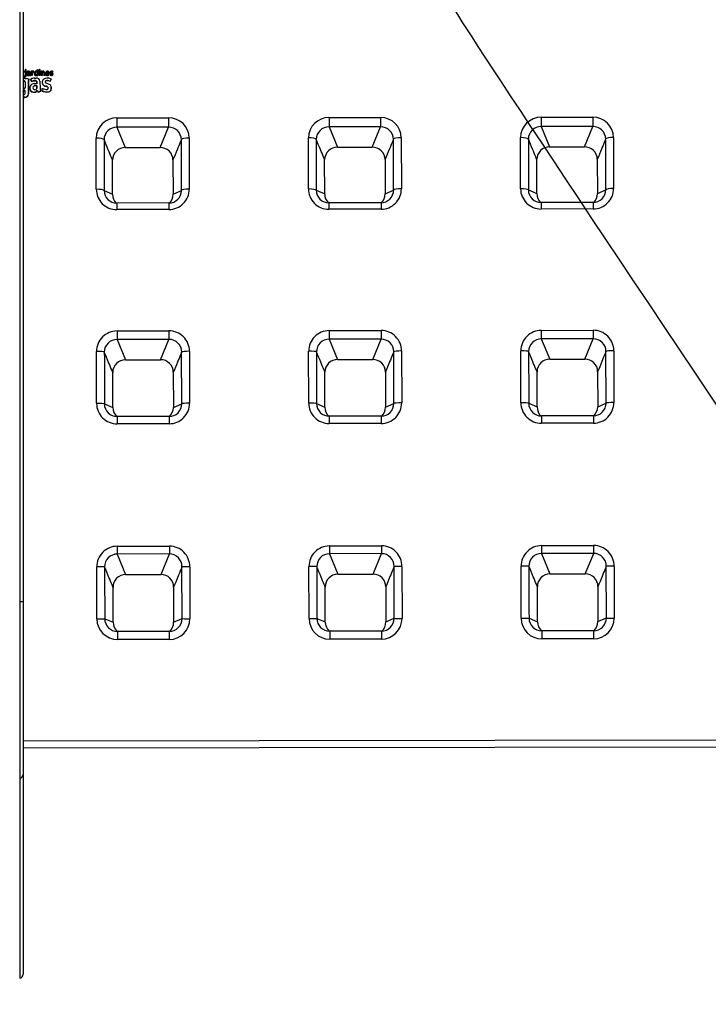
# Model space of a CAD drawing. Units: millimetres. Extents: x 0 to 359, y -168 to 204.
# Drawn here: x 31 to 59, y 31 to 71 of the extents above; entities that cross this region are included whole.
import ezdxf
from ezdxf import colors
from ezdxf.entities.mleader import LeaderData, LeaderLine
from ezdxf.math import Vec2, Vec3

# ---------------------------------------------------------------- set-up
doc = ezdxf.new("R2010")
doc.units = ezdxf.units.MM
for name, color, linetype in [('C-106-PLAST-PATA', 7, 'Continuous'), ('C-106_PLAST-AS', 7, 'Continuous'), ('Predeterminado', 7, 'Continuous')]:
    doc.layers.add(name, color=color, linetype=linetype)

# ---------------------------------------------------------------- blocks, each defined once
blk = doc.blocks.new('SE2')
at = {"layer": 'C-106-PLAST-PATA', "color": 7, "linetype": 'Continuous'}
for p, q in [((30.637, 76.98), (30.637, 47.556)), ((30.782, 76.932), (30.782, 47.552)), ((30.637, 47.556), (30.637, 40.343)), ((30.782, 47.552), (30.782, 40.501)), ((30.637, 40.343), (30.637, 32.164)), ((30.782, 40.501), (30.782, 32.324))]:
    blk.add_line(p, q, dxfattribs=at)
for centre, radius, start, end in [((30.62, 32.324), 0.162, 275.9698, 359.7282), ((30.619, 32.324), 0.162, 278.1296, 0.5059), ((42.482, 33.559), 11.928, 186.718, 186.7265)]:
    blk.add_arc(centre, radius, start, end, dxfattribs=at)
for centre, ratio, start_param, end_param in [((30.619, 47.552), 0.025044, 3.141593, 4.602028), ((30.619, 40.501), 0.977655, 1.681157, 3.141593)]:
    blk.add_ellipse(centre, major_axis=(-0.163, 0), ratio=ratio, start_param=start_param, end_param=end_param, dxfattribs=at)
at = {"layer": 'C-106_PLAST-AS', "color": 7, "linetype": 'Continuous'}
for p, q in [((30.858, 69.309), (30.858, 69.316)), ((30.864, 69.293), (30.864, 69.3)), ((30.893, 69.297), (30.889, 69.295)), ((30.889, 69.288), (30.889, 69.295)), ((30.889, 69.288), (30.893, 69.29)), ((30.893, 69.29), (30.893, 69.297)), ((30.903, 69.309), (30.903, 69.316)), ((31.345, 69.328), (31.384, 69.337)), ((31.345, 69.262), (31.345, 69.328)), ((31.384, 69.33), (31.384, 69.337)), ((31.384, 69.337), (31.385, 69.101)), ((31.385, 69.094), (31.384, 69.33)), ((31.434, 69.31), (31.434, 69.317)), ((31.44, 69.294), (31.44, 69.301)), ((31.456, 69.287), (31.456, 69.294)), ((31.472, 69.294), (31.472, 69.301)), ((31.479, 69.31), (31.479, 69.317)), ((30.808, 69.07), (30.808, 69.036)), ((30.808, 69.029), (30.808, 69.036)), ((30.901, 69.265), (30.831, 69.265)), ((30.831, 69.265), (30.831, 69.234)), ((30.831, 69.227), (30.831, 69.234)), ((30.831, 69.234), (30.861, 69.234)), ((30.861, 69.227), (30.831, 69.227)), ((30.861, 69.234), (30.862, 69.104)), ((30.878, 69.045), (30.878, 69.052)), ((30.884, 68.937), (30.906, 68.988)), ((30.901, 69.258), (30.901, 69.265)), ((30.901, 69.104), (30.901, 69.265)), ((30.901, 69.258), (30.901, 69.097)), ((30.901, 69.094), (30.901, 69.101)), ((30.906, 68.988), (31.021, 68.948)), ((30.924, 69.146), (30.924, 69.139)), ((30.94, 69.104), (30.94, 69.111)), ((30.941, 69.252), (30.941, 69.259)), ((30.95, 69.229), (30.941, 69.259)), ((30.941, 69.252), (30.95, 69.222)), ((30.95, 69.222), (30.95, 69.229)), ((31.011, 69.103), (30.983, 69.097)), ((30.983, 69.09), (30.983, 69.097)), ((30.983, 69.09), (31.011, 69.096)), ((30.987, 69.23), (30.987, 69.237)), ((30.997, 68.884), (30.994, 68.869)), ((31.005, 68.906), (30.997, 68.884)), ((30.997, 68.877), (31.005, 68.899)), ((30.997, 68.877), (30.997, 68.884)), ((31.007, 68.915), (31.005, 68.906)), ((31.005, 68.899), (31.007, 68.908)), ((31.005, 68.899), (31.005, 68.906)), ((31.021, 68.948), (31.007, 68.915)), ((31.007, 68.908), (31.021, 68.941)), ((31.007, 68.908), (31.007, 68.915)), ((31.009, 69.21), (31.025, 69.208)), ((31.01, 69.173), (31.01, 69.18)), ((31.01, 69.18), (31.025, 69.178)), ((31.025, 69.171), (31.01, 69.173)), ((31.011, 69.096), (31.011, 69.103)), ((31.021, 68.941), (31.021, 68.948)), ((31.025, 69.178), (31.025, 69.163)), ((31.029, 69.11), (31.029, 69.117)), ((31.038, 69.097), (31.038, 69.104)), ((31.067, 69.1), (31.053, 69.098)), ((31.054, 69.091), (31.053, 69.098)), ((31.054, 69.091), (31.067, 69.093)), ((31.064, 69.18), (31.064, 69.187)), ((31.064, 69.187), (31.064, 69.152)), ((31.064, 69.144), (31.064, 69.18)), ((31.064, 69.144), (31.064, 69.152)), ((31.065, 69.192), (31.065, 69.199)), ((31.067, 69.093), (31.067, 69.1)), ((31.078, 69.103), (31.078, 69.11)), ((31.09, 68.941), (31.09, 68.948)), ((31.115, 68.85), (31.09, 68.948)), ((31.09, 68.941), (31.115, 68.843)), ((31.143, 69.266), (31.104, 69.266)), ((31.104, 69.266), (31.104, 69.101)), ((31.104, 69.094), (31.104, 69.101)), ((31.104, 69.101), (31.144, 69.101)), ((31.144, 69.094), (31.104, 69.094)), ((31.23, 68.884), (31.115, 68.85)), ((31.144, 69.259), (31.143, 69.266)), ((31.144, 69.251), (31.143, 69.266)), ((31.144, 69.259), (31.144, 69.244)), ((31.144, 69.188), (31.144, 69.195)), ((31.144, 69.101), (31.144, 69.195)), ((31.144, 69.188), (31.144, 69.094)), ((31.144, 69.094), (31.144, 69.101)), ((31.154, 69.218), (31.154, 69.225)), ((31.178, 69.23), (31.178, 69.237)), ((31.201, 69.231), (31.218, 69.263)), ((31.218, 69.256), (31.201, 69.223)), ((31.201, 69.223), (31.201, 69.231)), ((31.218, 69.256), (31.218, 69.263)), ((31.229, 69.176), (31.23, 69.169)), ((31.23, 68.877), (31.23, 68.884)), ((31.282, 68.884), (31.23, 68.884)), ((31.241, 68.987), (31.315, 68.987)), ((31.25, 69.113), (31.25, 69.12)), ((31.282, 68.877), (31.282, 68.884)), ((31.302, 68.883), (31.282, 68.884)), ((31.283, 69.215), (31.283, 69.222)), ((31.302, 68.875), (31.302, 68.883)), ((31.311, 68.875), (31.302, 68.883)), ((31.329, 69.102), (31.305, 69.098)), ((31.305, 69.091), (31.305, 69.098)), ((31.305, 69.091), (31.329, 69.095)), ((31.319, 69.229), (31.319, 69.237)), ((31.335, 69.134), (31.321, 69.13)), ((31.329, 69.095), (31.329, 69.102)), ((31.345, 69.227), (31.345, 69.14)), ((31.345, 69.101), (31.345, 69.111)), ((31.345, 69.094), (31.345, 69.101)), ((31.385, 69.101), (31.345, 69.101)), ((31.345, 69.094), (31.385, 69.094)), ((31.385, 69.094), (31.385, 69.101)), ((31.476, 69.266), (31.415, 69.266)), ((31.415, 69.266), (31.415, 69.234)), ((31.415, 69.234), (31.437, 69.235)), ((31.415, 69.227), (31.415, 69.234)), ((31.437, 69.227), (31.415, 69.227)), ((31.437, 69.235), (31.437, 69.101)), ((31.437, 69.094), (31.437, 69.101)), ((31.437, 69.101), (31.476, 69.101)), ((31.476, 69.094), (31.437, 69.094)), ((31.476, 69.259), (31.476, 69.266)), ((31.476, 69.101), (31.476, 69.266)), ((31.476, 69.259), (31.476, 69.094)), ((31.476, 69.094), (31.476, 69.101)), ((31.539, 69.266), (31.511, 69.266)), ((31.511, 69.266), (31.511, 69.101)), ((31.511, 69.094), (31.511, 69.101)), ((31.511, 69.101), (31.55, 69.101)), ((31.55, 69.094), (31.511, 69.094)), ((31.546, 69.251), (31.539, 69.266)), ((31.55, 69.214), (31.55, 69.221)), ((31.55, 69.101), (31.55, 69.221)), ((31.55, 69.214), (31.55, 69.094)), ((31.55, 69.094), (31.55, 69.101)), ((31.566, 69.226), (31.566, 69.233)), ((31.584, 69.231), (31.584, 69.238)), ((31.611, 69.221), (31.611, 69.228)), ((31.619, 69.197), (31.619, 69.101)), ((31.619, 69.094), (31.619, 69.101)), ((31.619, 69.101), (31.659, 69.101)), ((31.659, 69.094), (31.619, 69.094)), ((31.659, 69.199), (31.658, 69.207)), ((31.658, 69.196), (31.658, 69.203)), ((31.659, 69.101), (31.658, 69.203)), ((31.658, 69.196), (31.659, 69.094)), ((31.659, 69.094), (31.659, 69.101)), ((31.689, 69.185), (31.689, 69.178)), ((31.689, 69.178), (31.689, 69.171)), ((31.712, 69.114), (31.712, 69.121)), ((31.73, 69.173), (31.85, 69.173)), ((31.85, 69.166), (31.73, 69.166)), ((31.814, 69.202), (31.732, 69.202)), ((31.772, 69.092), (31.772, 69.099)), ((31.773, 69.231), (31.773, 69.238)), ((31.834, 69.116), (31.819, 69.145)), ((31.834, 69.108), (31.834, 69.116)), ((31.85, 69.173), (31.853, 69.194)), ((31.853, 69.187), (31.85, 69.166)), ((31.85, 69.166), (31.85, 69.173)), ((31.853, 69.187), (31.853, 69.194)), ((31.883, 69.218), (31.883, 69.225)), ((31.898, 69.144), (31.884, 69.113)), ((31.884, 69.106), (31.884, 69.113)), ((31.884, 69.113), (31.91, 69.102)), ((31.91, 69.094), (31.884, 69.106)), ((31.92, 68.946), (31.887, 68.861)), ((31.887, 68.854), (31.92, 68.938)), ((31.91, 69.094), (31.91, 69.102)), ((31.91, 69.102), (31.937, 69.099)), ((31.937, 69.092), (31.91, 69.094)), ((31.913, 68.953), (31.92, 68.946)), ((31.92, 68.938), (31.92, 68.946)), ((31.927, 69.168), (31.927, 69.175)), ((31.927, 69.175), (31.953, 69.161)), ((31.953, 69.154), (31.927, 69.168)), ((31.96, 69.199), (31.931, 69.212)), ((31.937, 69.092), (31.937, 69.099)), ((31.944, 69.233), (31.944, 69.24)), ((31.953, 69.154), (31.953, 69.161)), ((31.98, 69.229), (31.992, 69.259)), ((31.992, 69.252), (31.98, 69.222)), ((31.98, 69.222), (31.98, 69.229)), ((31.984, 69.105), (31.984, 69.112)), ((31.992, 69.252), (31.992, 69.259)), ((32.001, 69.141), (32.001, 69.148)), ((30.866, 68.48), (30.853, 68.478)), ((30.864, 68.84), (30.864, 68.583)), ((30.864, 68.361), (30.866, 68.48)), ((30.994, 68.869), (30.99, 68.822)), ((30.99, 68.815), (30.994, 68.862)), ((30.99, 68.815), (30.99, 68.822)), ((30.99, 68.822), (30.991, 68.339)), ((30.991, 68.332), (30.99, 68.815)), ((30.994, 68.862), (30.997, 68.877)), ((30.994, 68.862), (30.994, 68.869)), ((31.049, 68.583), (31.049, 68.576)), ((31.052, 68.544), (31.052, 68.551)), ((31.115, 68.843), (31.23, 68.877)), ((31.115, 68.843), (31.115, 68.85)), ((31.224, 68.759), (31.343, 68.762)), ((31.225, 68.661), (31.225, 68.668)), ((31.23, 68.877), (31.282, 68.877)), ((31.282, 68.877), (31.302, 68.875)), ((31.286, 68.68), (31.339, 68.682)), ((31.286, 68.673), (31.286, 68.68)), ((31.339, 68.674), (31.286, 68.673)), ((31.302, 68.875), (31.311, 68.868)), ((31.311, 68.868), (31.311, 68.875)), ((31.328, 68.859), (31.311, 68.875)), ((31.311, 68.868), (31.328, 68.852)), ((31.328, 68.852), (31.328, 68.859)), ((31.335, 68.85), (31.328, 68.859)), ((31.328, 68.852), (31.335, 68.843)), ((31.335, 68.843), (31.335, 68.85)), ((31.337, 68.844), (31.335, 68.85)), ((31.335, 68.843), (31.337, 68.837)), ((31.337, 68.837), (31.337, 68.844)), ((31.343, 68.762), (31.337, 68.844)), ((31.337, 68.837), (31.343, 68.755)), ((31.339, 68.674), (31.339, 68.682)), ((31.339, 68.682), (31.341, 68.672)), ((31.341, 68.665), (31.339, 68.674)), ((31.341, 68.665), (31.341, 68.672)), ((31.341, 68.672), (31.343, 68.557)), ((31.343, 68.55), (31.341, 68.665)), ((31.358, 68.473), (31.358, 68.48)), ((31.395, 68.415), (31.358, 68.48)), ((31.464, 68.866), (31.468, 68.563)), ((31.468, 68.556), (31.468, 68.563)), ((31.542, 68.481), (31.572, 68.569)), ((31.542, 68.474), (31.542, 68.481)), ((31.559, 68.82), (31.559, 68.813)), ((31.59, 68.717), (31.59, 68.724)), ((31.681, 68.831), (31.681, 68.838)), ((31.7, 68.651), (31.7, 68.658)), ((31.702, 68.79), (31.774, 68.761)), ((31.71, 68.871), (31.71, 68.878)), ((31.774, 68.761), (31.867, 68.719)), ((31.802, 68.598), (31.802, 68.605)), ((31.874, 68.856), (31.874, 68.863)), ((31.887, 68.861), (31.874, 68.863)), ((31.874, 68.856), (31.887, 68.854)), ((31.887, 68.854), (31.887, 68.861)), ((31.93, 68.605), (31.93, 68.612)), ((31.93, 68.612), (31.93, 68.545)), ((31.93, 68.538), (31.93, 68.605)), ((31.93, 68.538), (31.93, 68.545)), ((30.853, 68.478), (30.768, 68.445)), ((30.768, 68.438), (30.853, 68.471)), ((30.853, 68.204), (30.782, 68.204)), ((30.782, 68.197), (30.853, 68.197)), ((30.853, 68.471), (30.853, 68.478)), ((30.853, 68.471), (30.866, 68.473)), ((30.853, 68.197), (30.853, 68.204)), ((30.991, 68.332), (30.991, 68.339)), ((31.358, 68.473), (31.395, 68.408)), ((31.496, 68.455), (31.395, 68.415)), ((31.395, 68.408), (31.496, 68.448)), ((31.395, 68.408), (31.395, 68.415)), ((31.496, 68.448), (31.496, 68.455)), ((31.822, 68.421), (31.822, 68.428)), ((34.61, 67.359), (36.723, 67.362)), ((43.287, 67.371), (45.4, 67.374)), ((51.963, 67.383), (54.077, 67.386)), ((36.723, 66.98), (34.61, 66.977)), ((34.61, 66.977), (34.957, 66.146)), ((36.38, 66.148), (36.723, 66.98)), ((45.4, 66.992), (43.287, 66.989)), ((43.287, 66.989), (43.634, 66.159)), ((45.057, 66.161), (45.4, 66.992)), ((54.077, 67.004), (51.964, 67.001)), ((51.964, 67.001), (52.31, 66.171)), ((53.734, 66.173), (54.077, 67.004)), ((33.769, 64.438), (33.766, 66.528)), ((37.252, 64.391), (37.249, 66.474)), ((37.568, 66.534), (37.571, 64.443)), ((42.446, 64.45), (42.443, 66.54)), ((45.929, 64.403), (45.926, 66.486)), ((46.245, 66.546), (46.248, 64.455)), ((51.123, 64.462), (51.12, 66.553)), ((54.606, 64.415), (54.603, 66.499)), ((54.922, 66.558), (54.925, 64.467)), ((34.957, 66.146), (36.38, 66.148)), ((34.957, 66.143), (36.38, 66.145)), ((43.634, 66.159), (45.057, 66.161)), ((43.634, 66.155), (45.057, 66.157)), ((52.31, 66.171), (53.734, 66.173)), ((52.31, 66.167), (53.734, 66.169)), ((51.787, 64.261), (51.786, 65.664)), ((54.26, 65.668), (54.262, 64.264)), ((34.433, 64.237), (34.432, 65.64)), ((36.906, 65.643), (36.909, 64.24)), ((43.11, 64.249), (43.109, 65.652)), ((45.583, 65.656), (45.586, 64.252)), ((34.089, 64.386), (34.433, 64.237)), ((36.909, 64.24), (37.252, 64.391)), ((42.766, 64.398), (43.11, 64.249)), ((45.586, 64.252), (45.929, 64.403)), ((51.443, 64.411), (51.787, 64.261)), ((54.262, 64.264), (54.606, 64.415)), ((36.738, 63.878), (34.604, 63.875)), ((45.415, 63.89), (43.281, 63.887)), ((54.092, 63.902), (51.958, 63.899)), ((36.738, 63.61), (34.605, 63.607)), ((45.415, 63.622), (43.282, 63.619)), ((54.092, 63.634), (51.959, 63.631)), ((34.617, 58.643), (36.74, 58.646)), ((43.293, 58.655), (45.417, 58.658)), ((51.97, 58.667), (54.094, 58.67)), ((36.741, 58.294), (34.617, 58.291)), ((34.617, 58.291), (34.961, 57.462)), ((36.4, 57.464), (36.741, 58.294)), ((45.417, 58.307), (43.294, 58.304)), ((43.294, 58.304), (43.638, 57.474)), ((45.077, 57.476), (45.417, 58.307)), ((54.094, 58.319), (51.971, 58.316)), ((51.971, 58.316), (52.315, 57.486)), ((53.754, 57.488), (54.094, 58.319)), ((33.781, 55.681), (33.778, 57.805)), ((37.264, 55.663), (37.261, 57.78)), ((37.58, 57.81), (37.583, 55.686)), ((42.458, 55.693), (42.455, 57.817)), ((45.941, 55.675), (45.938, 57.792)), ((46.257, 57.822), (46.26, 55.698)), ((51.135, 55.705), (51.132, 57.829)), ((54.618, 55.687), (54.615, 57.804)), ((54.934, 57.834), (54.937, 55.71)), ((34.961, 57.462), (36.4, 57.464)), ((34.961, 57.458), (36.4, 57.46)), ((43.638, 57.474), (45.077, 57.476)), ((43.638, 57.471), (45.077, 57.473)), ((52.315, 57.486), (53.754, 57.488)), ((52.315, 57.483), (53.754, 57.485)), ((34.444, 55.51), (34.442, 56.946)), ((36.92, 56.949), (36.922, 55.514)), ((43.121, 55.522), (43.119, 56.958)), ((45.597, 56.961), (45.599, 55.526)), ((51.798, 55.535), (51.796, 56.97)), ((54.274, 56.973), (54.276, 55.538)), ((34.101, 55.658), (34.444, 55.51)), ((36.922, 55.514), (37.264, 55.663)), ((42.778, 55.67), (43.121, 55.522)), ((45.599, 55.526), (45.941, 55.675)), ((51.455, 55.683), (51.798, 55.535)), ((54.276, 55.538), (54.618, 55.687)), ((36.745, 55.144), (34.621, 55.141)), ((36.745, 54.846), (34.622, 54.843)), ((45.422, 55.157), (43.298, 55.154)), ((45.422, 54.858), (43.299, 54.855)), ((54.099, 55.169), (51.975, 55.166)), ((54.099, 54.87), (51.976, 54.867)), ((34.624, 49.835), (36.757, 49.838)), ((43.301, 49.848), (45.434, 49.851)), ((51.978, 49.86), (54.111, 49.863)), ((36.758, 49.519), (34.624, 49.516)), ((34.624, 49.516), (34.97, 48.678)), ((36.416, 48.68), (36.758, 49.519)), ((45.435, 49.531), (43.301, 49.528)), ((43.301, 49.528), (43.646, 48.69)), ((45.093, 48.692), (45.435, 49.531)), ((54.112, 49.543), (51.978, 49.54)), ((51.978, 49.54), (52.323, 48.703)), ((53.77, 48.705), (54.112, 49.543)), ((33.794, 46.863), (33.791, 48.99)), ((37.276, 46.875), (37.273, 48.995)), ((37.593, 48.996), (37.596, 46.869)), ((42.471, 46.876), (42.468, 49.002)), ((45.953, 46.887), (45.95, 49.007)), ((46.27, 49.008), (46.273, 46.881)), ((51.148, 46.888), (51.145, 49.015)), ((54.63, 46.899), (54.627, 49.019)), ((54.947, 49.02), (54.95, 46.893)), ((34.97, 48.678), (36.416, 48.68)), ((34.97, 48.675), (36.416, 48.677)), ((43.646, 48.69), (45.093, 48.692)), ((43.646, 48.687), (45.093, 48.689)), ((52.323, 48.703), (53.77, 48.705)), ((52.323, 48.699), (53.77, 48.701)), ((34.459, 46.722), (34.456, 48.152)), ((36.931, 48.155), (36.932, 46.726)), ((43.135, 46.735), (43.133, 48.164)), ((45.608, 48.168), (45.609, 46.738)), ((51.812, 46.747), (51.81, 48.176)), ((54.285, 48.18), (54.286, 46.75)), ((34.113, 46.87), (34.459, 46.722)), ((36.932, 46.726), (37.276, 46.875)), ((42.79, 46.883), (43.135, 46.735)), ((45.609, 46.738), (45.953, 46.887)), ((51.467, 46.895), (51.812, 46.747)), ((54.286, 46.75), (54.63, 46.899)), ((36.752, 46.351), (34.639, 46.348)), ((45.429, 46.363), (43.316, 46.36)), ((54.106, 46.376), (51.993, 46.373)), ((36.753, 46.021), (34.639, 46.018)), ((45.429, 46.033), (43.316, 46.03)), ((54.106, 46.045), (51.993, 46.042)), ((30.782, 41.877), (153.582, 42.05)), ((30.782, 41.582), (153.582, 41.754))]:
    blk.add_line(p, q, dxfattribs=at)
for centre, radius, start, end in [((30.88, 69.316), 0.0222, 134.5664, 179.9121), ((30.88, 69.316), 0.0222, 180.2491, 225.647), ((30.88, 69.309), 0.0222, 180.2476, 225.649), ((30.88, 69.315), 0.023, 90.1171, 134.435), ((30.88, 69.317), 0.023, 225.7486, 292.6472), ((30.88, 69.31), 0.023, 225.7487, 292.6473), ((30.88, 69.315), 0.023, 41.8475, 90.0039), ((30.881, 69.316), 0.0225, 303.5221, 359.6714), ((30.881, 69.309), 0.0225, 303.522, 359.6709), ((30.881, 69.316), 0.0221, 0.1542, 41.6519), ((31.456, 69.317), 0.0222, 134.6109, 179.913), ((31.456, 69.317), 0.0222, 180.2484, 225.6124), ((31.456, 69.31), 0.0222, 180.2469, 225.6143), ((31.456, 69.316), 0.023, 90.1148, 134.4892), ((31.456, 69.317), 0.023, 225.7286, 270.0673), ((31.456, 69.31), 0.023, 225.7277, 270.0687), ((31.456, 69.316), 0.0231, 39.4266, 89.9832), ((31.456, 69.317), 0.023, 270.0925, 314.4405), ((31.456, 69.31), 0.023, 270.0938, 314.4388), ((31.457, 69.317), 0.0223, 314.5659, 359.8989), ((31.457, 69.31), 0.0223, 314.567, 359.8973), ((31.457, 69.317), 0.0221, 0.1525, 39.1579), ((30.771, 68.832), 0.154, 42.8058, 88.8666), ((30.778, 68.78), 0.104, 34.9267, 88.2794), ((30.817, 69.145), 0.0753, 263.1599, 296.4998), ((30.818, 69.152), 0.117, 265.3424, 301.2868), ((30.818, 69.145), 0.117, 265.3424, 301.2866), ((30.832, 69.101), 0.0302, 309.0324, 5.3253), ((30.838, 69.101), 0.0628, 309.5547, 3.2589), ((30.839, 69.093), 0.0624, 309.3533, 0.1115), ((30.98, 69.149), 0.0556, 127.1318, 180.5706), ((30.973, 69.147), 0.049, 177.8393, 227.1862), ((30.973, 69.14), 0.049, 177.8381, 227.1879), ((30.979, 69.163), 0.0652, 232.6675, 272.9784), ((30.979, 69.156), 0.0652, 232.6667, 272.9795), ((30.987, 69.156), 0.113, 88.635, 113.8116), ((31.002, 69.105), 0.104, 86.4461, 122.6167), ((30.985, 69.152), 0.0854, 88.1576, 114.0794), ((30.985, 69.144), 0.0854, 88.1579, 114.0789), ((31.002, 69.142), 0.0394, 77.9653, 167.4136), ((31.002, 69.135), 0.0394, 77.9656, 167.4127), ((30.988, 69.153), 0.0244, 185.1007, 274.8842), ((30.992, 69.203), 0.0341, 7.6131, 97.2934), ((30.992, 69.196), 0.0341, 20.2881, 97.2931), ((30.996, 69.19), 0.0796, 51.3789, 94.994), ((30.99, 69.163), 0.035, 269.2759, 359.6078), ((30.998, 69.139), 0.0382, 289.3424, 325.075), ((30.998, 69.132), 0.0382, 289.3418, 325.0749), ((31.059, 69.128), 0.0319, 199.2233, 228.6328), ((31.059, 69.121), 0.0319, 199.2243, 228.6324), ((31.054, 69.12), 0.0225, 226.5016, 269.3203), ((31.054, 69.113), 0.0225, 226.5007, 269.3217), ((30.979, 69.198), 0.0857, 352.2911, 38.7218), ((31.109, 69.143), 0.0452, 169.2511, 226.9245), ((30.979, 69.191), 0.0857, 352.291, 0.1227), ((31.059, 69.119), 0.021, 293.2317, 335.2694), ((31.059, 69.112), 0.021, 293.2335, 335.267), ((31.246, 68.651), 0.335, 91.01, 117.7765), ((31.186, 69.211), 0.0587, 88.962, 136.6409), ((31.189, 69.196), 0.0452, 140.0465, 181.0397), ((31.189, 69.189), 0.0452, 140.0462, 181.0395), ((31.18, 69.204), 0.0329, 92.4393, 141.1939), ((31.18, 69.197), 0.0329, 92.4404, 141.1923), ((31.178, 69.194), 0.0434, 58.0593, 90.1742), ((31.179, 69.187), 0.0434, 58.0601, 90.1738), ((31.191, 69.208), 0.062, 64.4138, 93.6963), ((31.318, 69.176), 0.0887, 176.9782, 219.5476), ((31.322, 69.184), 0.0923, 138.6458, 181.8076), ((31.318, 69.169), 0.0887, 176.9782, 219.548), ((31.302, 69.172), 0.0738, 224.6658, 272.0871), ((31.302, 69.165), 0.0738, 224.6661, 272.0873), ((31.31, 69.191), 0.079, 89.7634, 136.5902), ((31.33, 69.186), 0.0595, 141.906, 183.7295), ((31.33, 69.179), 0.0596, 141.9372, 180.1163), ((31.322, 69.181), 0.0509, 179.2656, 269.183), ((31.317, 69.189), 0.0476, 87.6146, 135.489), ((31.317, 69.182), 0.0476, 87.6157, 135.4874), ((31.311, 69.191), 0.0782, 64.4106, 90.7006), ((31.325, 68.847), 0.14, 7.9205, 94.0917), ((31.318, 69.194), 0.0422, 50.0254, 88.4664), ((31.318, 69.187), 0.0422, 50.0257, 88.4665), ((31.319, 69.138), 0.0378, 284.7061, 313.4451), ((31.319, 69.131), 0.0378, 284.7052, 313.4455), ((31.328, 69.156), 0.0232, 286.5452, 318.0902), ((31.591, 69.209), 0.0609, 87.2884, 136.8462), ((31.583, 69.194), 0.0424, 114.9374, 141.2891), ((31.583, 69.187), 0.0424, 114.9364, 141.2894), ((31.585, 69.196), 0.0418, 91.5879, 117.8314), ((31.585, 69.189), 0.0418, 91.5875, 117.8315), ((31.682, 68.835), 0.12, 131.7762, 162.3774), ((31.587, 69.204), 0.0341, 45.3912, 94.7904), ((31.587, 69.197), 0.0341, 45.3908, 94.7913), ((31.596, 69.204), 0.0658, 46.9742, 92.2206), ((31.777, 68.728), 0.263, 58.7906, 131.6745), ((31.573, 69.201), 0.0466, 354.8274, 35.0183), ((31.573, 69.194), 0.0466, 9.0855, 35.0187), ((31.589, 69.206), 0.0692, 357.2362, 41.6598), ((31.777, 69.185), 0.088, 136.2293, 181.6135), ((31.775, 69.178), 0.0854, 177.2706, 222.5405), ((31.775, 69.171), 0.0854, 177.2707, 222.5409), ((31.773, 68.658), 0.228, 63.92, 106.0128), ((31.769, 69.183), 0.0849, 227.6433, 272.3543), ((31.769, 69.176), 0.0849, 227.6438, 272.3542), ((31.773, 69.186), 0.0838, 90.1832, 134.7942), ((31.774, 69.174), 0.0434, 181.2409, 227.0299), ((31.775, 69.194), 0.0439, 92.3124, 169.6713), ((31.775, 69.187), 0.0439, 92.3121, 159.8139), ((31.776, 69.182), 0.0514, 231.8013, 272.5903), ((31.779, 69.194), 0.0954, 265.802, 304.9626), ((31.779, 69.187), 0.0954, 265.8021, 304.9622), ((31.775, 69.187), 0.0831, 47.9297, 92.0131), ((31.773, 69.197), 0.0407, 6.7476, 90.2973), ((31.773, 69.19), 0.0406, 17.1564, 90.2978), ((31.782, 69.187), 0.0564, 266.623, 311.3982), ((31.778, 69.195), 0.0756, 359.1476, 45.0271), ((31.924, 69.225), 0.0411, 126.536, 180.5564), ((31.942, 69.233), 0.0594, 187.5119, 255.185), ((31.942, 69.226), 0.0594, 187.5131, 255.1845), ((31.938, 69.194), 0.0643, 231.647, 269.9303), ((31.94, 69.198), 0.0725, 87.9518, 123.5399), ((31.942, 69.221), 0.0185, 83.1293, 172.8169), ((31.939, 69.225), 0.015, 184.4325, 236.8949), ((31.942, 69.214), 0.0185, 83.1296, 162.2191), ((31.941, 69.149), 0.0199, 260.2333, 349.7939), ((31.941, 69.176), 0.0771, 267.1125, 304.2471), ((31.941, 69.169), 0.0771, 267.1126, 304.2467), ((31.942, 69.16), 0.11, 63.4866, 90.157), ((31.947, 69.185), 0.0545, 52.8939, 93.1801), ((31.947, 69.178), 0.0545, 52.8931, 93.1812), ((31.94, 69.146), 0.0205, 359.8589, 48.7046), ((31.94, 69.139), 0.0205, 13.6614, 48.7063), ((31.937, 69.129), 0.0732, 41.9898, 72.1951), ((31.956, 69.148), 0.0454, 308.1545, 0.6812), ((31.956, 69.141), 0.0454, 308.1531, 0.6821), ((31.955, 69.149), 0.0469, 359.0387, 37.7641), ((30.778, 68.773), 0.104, 34.9063, 88.276), ((30.78, 68.646), 0.106, 271.0737, 323.2016), ((31.226, 68.582), 0.177, 90.7232, 190.1162), ((31.226, 68.576), 0.177, 179.9655, 190.1851), ((31.221, 68.585), 0.172, 191.183, 322.7762), ((31.221, 68.578), 0.172, 191.1838, 322.7757), ((31.261, 68.594), 0.0823, 116.097, 292.3442), ((31.261, 68.587), 0.0823, 116.0998, 179.86), ((31.278, 68.557), 0.123, 86.4226, 115.6535), ((31.278, 68.55), 0.123, 86.4228, 115.6531), ((31.252, 68.623), 0.113, 291.0436, 324.2155), ((31.654, 68.554), 0.187, 177.2237, 211.8955), ((31.744, 68.784), 0.364, 236.2974, 282.448), ((31.728, 68.82), 0.168, 162.457, 215.0283), ((31.727, 68.813), 0.168, 180.169, 215.0449), ((31.736, 68.84), 0.318, 238.7701, 273.7262), ((31.756, 68.878), 0.227, 222.715, 255.4619), ((31.756, 68.871), 0.227, 222.715, 255.4624), ((31.728, 68.831), 0.0479, 170.6381, 237.1882), ((31.735, 68.829), 0.0543, 116.5092, 170.1149), ((31.735, 68.822), 0.0543, 116.508, 170.1155), ((31.683, 68.501), 0.158, 41.3623, 83.9328), ((31.683, 68.493), 0.159, 41.3919, 83.9037), ((31.773, 68.651), 0.228, 63.9203, 106.0127), ((31.754, 68.578), 0.0545, 273.3819, 349.4605), ((31.749, 68.578), 0.0593, 349.8195, 27.4384), ((31.749, 68.571), 0.0593, 0.1489, 27.4387), ((31.801, 68.556), 0.129, 279.5447, 355.3584), ((31.801, 68.549), 0.13, 279.6464, 355.2561), ((31.784, 68.592), 0.151, 32.5526, 57.0867), ((31.816, 68.612), 0.114, 0.1078, 32.5568), ((30.787, 68.39), 0.0831, 258.9486, 339.3404), ((30.854, 68.34), 0.136, 269.6215, 359.6597), ((30.854, 68.333), 0.136, 269.67, 359.6106), ((31.744, 68.777), 0.364, 236.2978, 282.4478), ((34.604, 66.521), 0.838, 89.615, 179.5264), ((36.731, 66.525), 0.837, 0.6096, 90.5686), ((43.281, 66.533), 0.838, 89.615, 179.5264), ((45.408, 66.537), 0.837, 0.6096, 90.5686), ((51.958, 66.546), 0.838, 89.615, 179.5264), ((54.085, 66.549), 0.837, 0.6096, 90.5686), ((34.6, 66.463), 0.514, 88.8642, 179.2123), ((36.734, 66.465), 0.515, 1.0651, 91.1773), ((43.277, 66.475), 0.514, 88.8642, 179.2123), ((45.411, 66.477), 0.515, 1.0651, 91.1773), ((51.954, 66.487), 0.514, 88.8642, 179.2123), ((54.088, 66.489), 0.515, 1.0651, 91.1773), ((34.947, 65.631), 0.515, 88.964, 179.0285), ((36.392, 65.634), 0.514, 1.006, 91.3204), ((43.624, 65.643), 0.515, 88.964, 179.0285), ((45.069, 65.647), 0.514, 1.006, 91.3204), ((52.301, 65.656), 0.515, 88.964, 179.0285), ((53.746, 65.659), 0.514, 1.006, 91.3204), ((45.416, 64.454), 0.832, 269.9119, 0.0903), ((51.955, 64.463), 0.832, 180.0579, 270.2598), ((54.093, 64.466), 0.832, 269.9119, 0.0903), ((34.601, 64.439), 0.832, 180.0579, 270.2598), ((34.6, 64.386), 0.511, 179.9606, 270.4617), ((34.944, 64.236), 0.511, 179.9035, 225.5065), ((36.739, 64.442), 0.832, 269.9119, 0.0903), ((36.741, 64.389), 0.511, 269.6834, 0.2136), ((36.398, 64.238), 0.511, 312.9342, 0.237), ((43.278, 64.451), 0.832, 180.0579, 270.2598), ((43.277, 64.398), 0.511, 179.9606, 270.4617), ((43.621, 64.248), 0.511, 179.9035, 225.5065), ((45.417, 64.401), 0.511, 269.6834, 0.2136), ((45.075, 64.25), 0.511, 312.9342, 0.237), ((51.954, 64.41), 0.511, 179.9606, 270.4617), ((52.298, 64.26), 0.511, 179.9035, 225.5065), ((54.094, 64.413), 0.511, 269.6834, 0.2136), ((53.752, 64.262), 0.511, 312.9342, 0.237), ((34.616, 57.805), 0.837, 89.9577, 180.0291), ((36.743, 57.808), 0.837, 0.1206, 90.2131), ((43.293, 57.817), 0.837, 89.9577, 180.0291), ((45.42, 57.821), 0.837, 0.1206, 90.2131), ((51.97, 57.83), 0.837, 89.9577, 180.0291), ((54.097, 57.833), 0.837, 0.1206, 90.2131), ((34.612, 57.777), 0.514, 89.4746, 180.1857), ((36.747, 57.78), 0.515, 359.9956, 90.6645), ((43.289, 57.789), 0.514, 89.4746, 180.1857), ((45.423, 57.792), 0.515, 359.9956, 90.6645), ((51.966, 57.801), 0.514, 89.4746, 180.1857), ((54.1, 57.804), 0.515, 359.9956, 90.6645), ((34.957, 56.947), 0.515, 89.51, 180.1949), ((36.406, 56.95), 0.514, 359.946, 90.6696), ((43.634, 56.959), 0.515, 89.51, 180.1949), ((45.083, 56.962), 0.514, 359.946, 90.6696), ((52.311, 56.972), 0.515, 89.51, 180.1949), ((53.76, 56.974), 0.514, 359.946, 90.6696), ((34.62, 55.681), 0.839, 180.0561, 270.1116), ((34.619, 55.66), 0.518, 180.1538, 270.2381), ((36.745, 55.684), 0.839, 270.0506, 0.1026), ((36.746, 55.662), 0.518, 269.895, 0.0341), ((43.297, 55.694), 0.839, 180.0561, 270.1116), ((43.296, 55.672), 0.518, 180.1538, 270.2381), ((45.422, 55.697), 0.839, 270.0506, 0.1026), ((45.423, 55.675), 0.518, 269.895, 0.0341), ((51.974, 55.706), 0.839, 180.0561, 270.1116), ((51.973, 55.684), 0.518, 180.1538, 270.2381), ((54.098, 55.709), 0.839, 270.0506, 0.1026), ((54.1, 55.687), 0.518, 269.895, 0.0341), ((34.962, 55.511), 0.518, 180.1218, 226.0096), ((36.404, 55.514), 0.518, 312.3536, 0.0092), ((43.639, 55.524), 0.518, 180.1218, 226.0096), ((45.081, 55.526), 0.518, 312.3536, 0.0092), ((52.316, 55.536), 0.518, 180.1218, 226.0096), ((53.758, 55.538), 0.518, 312.3536, 0.0092), ((34.628, 48.998), 0.837, 90.2785, 180.5465), ((36.755, 49.001), 0.838, 359.6413, 89.8552), ((43.305, 49.01), 0.837, 90.2785, 180.5465), ((45.432, 49.013), 0.838, 359.6413, 89.8552), ((51.982, 49.023), 0.837, 90.2785, 180.5465), ((54.109, 49.025), 0.838, 359.6413, 89.8552), ((34.625, 49.001), 0.514, 90.0299, 181.1921), ((36.759, 49.004), 0.514, 358.9584, 90.1415), ((43.302, 49.013), 0.514, 90.0299, 181.1921), ((45.436, 49.016), 0.514, 358.9584, 90.1415), ((51.978, 49.025), 0.514, 90.0299, 181.1921), ((54.113, 49.028), 0.514, 358.9584, 90.1415), ((34.97, 48.164), 0.514, 90.0686, 181.3263), ((36.417, 48.166), 0.514, 358.8486, 90.0787), ((43.647, 48.176), 0.514, 90.0686, 181.3263), ((45.094, 48.178), 0.514, 358.8486, 90.0787), ((52.324, 48.188), 0.514, 90.0686, 181.3263), ((53.77, 48.19), 0.514, 358.8486, 90.0787), ((34.64, 46.864), 0.846, 180.0575, 269.9646), ((34.639, 46.874), 0.526, 180.3513, 270.0157), ((36.751, 46.877), 0.525, 270.1339, 359.8217), ((36.75, 46.867), 0.846, 270.1932, 0.1067), ((43.317, 46.876), 0.846, 180.0575, 269.9646), ((43.316, 46.886), 0.526, 180.3513, 270.0157), ((43.661, 46.738), 0.526, 180.3731, 226.3527), ((45.428, 46.889), 0.525, 270.1339, 359.8217), ((45.427, 46.879), 0.846, 270.1932, 0.1067), ((45.084, 46.74), 0.526, 312.1177, 359.7778), ((51.994, 46.889), 0.846, 180.0575, 269.9646), ((51.993, 46.898), 0.526, 180.3513, 270.0157), ((52.338, 46.75), 0.526, 180.3731, 226.3527), ((54.105, 46.901), 0.525, 270.1339, 359.8217), ((54.104, 46.891), 0.846, 270.1932, 0.1067), ((53.76, 46.752), 0.526, 313.7859, 359.7778), ((34.984, 46.726), 0.526, 180.3731, 226.3527), ((36.407, 46.728), 0.526, 312.1177, 359.7778)]:
    blk.add_arc(centre, radius, start, end, dxfattribs=at)
for centre, major_axis, ratio, start_param, end_param in [((34.61, 67.293), (0, -0.32), 0.000086, 4.505586, 6.134535), ((36.723, 67.296), (0, -0.32), 0.000086, 4.505586, 6.134535), ((43.287, 67.305), (0, -0.32), 0.000086, 4.505586, 6.134535), ((45.4, 67.308), (0, -0.32), 0.000086, 4.505586, 6.134535), ((51.964, 67.318), (0, -0.32), 0.000086, 4.505586, 6.134535), ((54.077, 67.321), (0, -0.32), 0.000086, 4.505586, 6.134535), ((33.767, 66.465), (-0.32, 0), 0.196121, 3.20314, 4.712482), ((37.568, 66.471), (-0.32, 0), 0.196121, 4.712472, 6.221814), ((42.443, 66.478), (-0.32, 0), 0.196121, 3.20314, 4.712482), ((46.245, 66.483), (-0.32, 0), 0.196121, 4.712472, 6.221814), ((51.12, 66.49), (-0.32, 0), 0.196121, 3.20314, 4.712482), ((54.922, 66.495), (-0.32, 0), 0.196121, 4.712472, 6.221814), ((34.956, 66.463), (0, 0.32), 0.000086, 2.992943, 3.141593), ((36.38, 66.465), (0, 0.32), 0.000086, 2.992943, 3.141593), ((43.633, 66.475), (0, 0.32), 0.000086, 2.992943, 3.141593), ((45.057, 66.477), (0, 0.32), 0.000086, 2.992943, 3.141593), ((52.31, 66.487), (0, 0.32), 0.000086, 2.992943, 3.141593), ((53.734, 66.489), (0, 0.32), 0.000086, 2.992943, 3.141593), ((46.248, 64.4), (-0.32, 0), 0.172904, 4.712473, 6.221957), ((51.123, 64.407), (-0.32, 0), 0.172904, 3.202996, 4.71248), ((54.925, 64.412), (-0.32, 0), 0.172904, 4.712473, 6.221957), ((33.769, 64.382), (-0.32, 0), 0.172904, 3.202996, 4.71248), ((37.571, 64.388), (-0.32, 0), 0.172904, 4.712473, 6.221957), ((42.446, 64.395), (-0.32, 0), 0.172904, 3.202996, 4.71248), ((34.605, 63.555), (0, -0.32), 0.000086, 3.141593, 4.547985), ((36.738, 63.558), (0, -0.32), 0.000086, 3.141593, 4.547985), ((43.282, 63.567), (0, -0.32), 0.000086, 3.141593, 4.547985), ((45.415, 63.57), (0, -0.32), 0.000086, 3.141593, 4.547985), ((51.959, 63.579), (0, -0.32), 0.000086, 3.141593, 4.547985), ((54.092, 63.582), (0, -0.32), 0.000086, 3.141593, 4.547985), ((34.617, 58.608), (0, -0.32), 0.000086, 4.603642, 6.134535), ((36.74, 58.611), (0, -0.32), 0.000086, 4.603642, 6.134535), ((43.294, 58.62), (0, -0.32), 0.000086, 4.603642, 6.134535), ((45.417, 58.623), (0, -0.32), 0.000086, 4.603642, 6.134535), ((51.97, 58.632), (0, -0.32), 0.000086, 4.603642, 6.134535), ((54.094, 58.635), (0, -0.32), 0.000086, 4.603642, 6.134535), ((33.779, 57.773), (-0.32, 0), 0.099241, 3.20277, 4.712476), ((37.581, 57.778), (-0.32, 0), 0.099241, 4.712475, 6.222181), ((42.455, 57.785), (-0.32, 0), 0.099241, 3.20277, 4.712476), ((46.257, 57.791), (-0.32, 0), 0.099241, 4.712475, 6.222181), ((51.132, 57.797), (-0.32, 0), 0.099241, 3.20277, 4.712476), ((54.934, 57.803), (-0.32, 0), 0.099241, 4.712475, 6.222181), ((34.961, 57.778), (0, 0.32), 0.000086, 2.992943, 3.141593), ((36.399, 57.78), (0, 0.32), 0.000086, 2.992943, 3.141593), ((43.638, 57.791), (0, 0.32), 0.000086, 2.992943, 3.141593), ((45.076, 57.793), (0, 0.32), 0.000086, 2.992943, 3.141593), ((52.314, 57.803), (0, 0.32), 0.000086, 2.992943, 3.141593), ((53.753, 57.805), (0, 0.32), 0.000086, 2.992943, 3.141593), ((33.781, 55.656), (-0.32, 0), 0.07565, 3.20277, 4.712475), ((37.584, 55.662), (-0.32, 0), 0.07565, 4.712476, 6.222181), ((42.458, 55.669), (-0.32, 0), 0.07565, 3.20277, 4.712475), ((46.26, 55.674), (-0.32, 0), 0.07565, 4.712476, 6.222181), ((51.135, 55.681), (-0.32, 0), 0.07565, 3.20277, 4.712475), ((54.937, 55.686), (-0.32, 0), 0.07565, 4.712476, 6.222181), ((34.622, 54.821), (0, -0.32), 0.000086, 3.141593, 4.64601), ((36.745, 54.824), (0, -0.32), 0.000086, 3.141593, 4.64601), ((43.299, 54.834), (0, -0.32), 0.000086, 3.141593, 4.64601), ((45.422, 54.837), (0, -0.32), 0.000086, 3.141593, 4.64601), ((51.976, 54.846), (0, -0.32), 0.000086, 3.141593, 4.64601), ((54.099, 54.849), (0, -0.32), 0.000086, 3.141593, 4.64601), ((34.624, 49.832), (0, -0.32), 0.000086, 4.701666, 6.134535), ((36.757, 49.835), (0, -0.32), 0.000086, 4.701666, 6.134535), ((43.301, 49.844), (0, -0.32), 0.000086, 4.701666, 6.134535), ((45.434, 49.847), (0, -0.32), 0.000086, 4.701666, 6.134535), ((51.978, 49.856), (0, -0.32), 0.000086, 4.701666, 6.134535), ((54.111, 49.859), (0, -0.32), 0.000086, 4.701666, 6.134535), ((33.791, 48.99), (-0.32, 0), 0.00135, 3.202992, 4.712475), ((37.593, 48.995), (-0.32, 0), 0.00135, 4.712475, 6.221959), ((42.468, 49.002), (-0.32, 0), 0.00135, 3.202992, 4.712475), ((46.27, 49.007), (-0.32, 0), 0.00135, 4.712475, 6.221959), ((51.145, 49.014), (-0.32, 0), 0.00135, 3.202992, 4.712475), ((54.947, 49.02), (-0.32, 0), 0.00135, 4.712475, 6.221959), ((34.969, 48.995), (0, 0.32), 0.000086, 2.992943, 3.141593), ((36.415, 48.997), (0, 0.32), 0.000086, 2.992943, 3.141593), ((43.646, 49.007), (0, 0.32), 0.000086, 2.992943, 3.141593), ((45.092, 49.009), (0, 0.32), 0.000086, 2.992943, 3.141593), ((52.323, 49.019), (0, 0.32), 0.000086, 2.992943, 3.141593), ((53.769, 49.021), (0, 0.32), 0.000086, 2.992943, 3.141593), ((33.794, 46.87), (-0.32, 0), 0.022272, 1.57071, 3.080051), ((37.596, 46.876), (-0.32, 0), 0.022272, 0.061369, 1.570711), ((42.471, 46.883), (-0.32, 0), 0.022272, 1.57071, 3.080051), ((46.273, 46.888), (-0.32, 0), 0.022272, 0.061369, 1.570711), ((51.148, 46.895), (-0.32, 0), 0.022272, 1.57071, 3.080051), ((54.95, 46.9), (-0.32, 0), 0.022272, 0.061369, 1.570711), ((34.639, 46.028), (0, -0.32), 0.000086, 3.141593, 4.744066), ((36.753, 46.031), (0, -0.32), 0.000086, 3.141593, 4.744066), ((43.316, 46.04), (0, -0.32), 0.000086, 3.141593, 4.744066), ((45.429, 46.043), (0, -0.32), 0.000086, 3.141593, 4.744066), ((51.993, 46.053), (0, -0.32), 0.000086, 3.141593, 4.744066), ((54.106, 46.056), (0, -0.32), 0.000086, 3.141593, 4.744066)]:
    blk.add_ellipse(centre, major_axis=major_axis, ratio=ratio, start_param=start_param, end_param=end_param, dxfattribs=at)
for points in [[(34.086, 66.47), (34.087, 65.777), (34.088, 65.082), (34.089, 64.386)], [(42.763, 66.482), (42.764, 65.789), (42.765, 65.094), (42.766, 64.398)], [(51.44, 66.494), (51.441, 65.801), (51.442, 65.107), (51.443, 64.411)], [(34.098, 57.775), (34.099, 57.07), (34.1, 56.365), (34.101, 55.658)], [(42.775, 57.788), (42.776, 57.083), (42.777, 56.377), (42.778, 55.67)], [(51.452, 57.8), (51.453, 57.095), (51.454, 56.389), (51.455, 55.683)], [(34.11, 48.99), (34.111, 48.284), (34.112, 47.577), (34.113, 46.87)], [(42.787, 49.003), (42.788, 48.296), (42.789, 47.589), (42.79, 46.883)], [(51.464, 49.015), (51.465, 48.308), (51.466, 47.601), (51.467, 46.895)]]:
    blk.add_open_spline(points, degree=3, dxfattribs=at)
for points, knots in [([(34.432, 65.64), (34.418, 65.674), (34.403, 65.709), (34.389, 65.743), (34.346, 65.846), (34.304, 65.948), (34.261, 66.05), (34.203, 66.19), (34.144, 66.33), (34.086, 66.47)], [0, 0, 0, 0, 0.124473, 0.124473, 0.124473, 0.494732, 0.494732, 0.494732, 1, 1, 1, 1]), ([(37.249, 66.474), (37.234, 66.438), (37.219, 66.401), (37.204, 66.365), (37.162, 66.262), (37.119, 66.16), (37.077, 66.057), (37.02, 65.919), (36.963, 65.781), (36.906, 65.643)], [0, 0, 0, 0, 0.1315, 0.1315, 0.1315, 0.501759, 0.501759, 0.501759, 1, 1, 1, 1]), ([(43.109, 65.652), (43.095, 65.687), (43.08, 65.721), (43.066, 65.755), (43.023, 65.858), (42.981, 65.96), (42.938, 66.063), (42.879, 66.202), (42.821, 66.342), (42.763, 66.482)], [0, 0, 0, 0, 0.124473, 0.124473, 0.124473, 0.494732, 0.494732, 0.494732, 1, 1, 1, 1]), ([(45.926, 66.486), (45.911, 66.45), (45.896, 66.414), (45.881, 66.377), (45.838, 66.275), (45.796, 66.172), (45.754, 66.07), (45.697, 65.932), (45.64, 65.794), (45.583, 65.656)], [0, 0, 0, 0, 0.1315, 0.1315, 0.1315, 0.501759, 0.501759, 0.501759, 1, 1, 1, 1]), ([(51.786, 65.664), (51.772, 65.699), (51.757, 65.733), (51.743, 65.768), (51.7, 65.87), (51.657, 65.972), (51.615, 66.075), (51.556, 66.215), (51.498, 66.354), (51.44, 66.494)], [0, 0, 0, 0, 0.124473, 0.124473, 0.124473, 0.494732, 0.494732, 0.494732, 1, 1, 1, 1]), ([(54.603, 66.499), (54.588, 66.462), (54.573, 66.426), (54.558, 66.389), (54.515, 66.287), (54.473, 66.184), (54.431, 66.082), (54.374, 65.944), (54.317, 65.806), (54.26, 65.668)], [0, 0, 0, 0, 0.1315, 0.1315, 0.1315, 0.501759, 0.501759, 0.501759, 1, 1, 1, 1]), ([(34.442, 56.946), (34.428, 56.98), (34.414, 57.014), (34.399, 57.049), (34.357, 57.151), (34.314, 57.254), (34.272, 57.356), (34.214, 57.496), (34.156, 57.636), (34.098, 57.775)], [0, 0, 0, 0, 0.124492, 0.124492, 0.124492, 0.494751, 0.494751, 0.494751, 1, 1, 1, 1]), ([(37.261, 57.78), (37.246, 57.743), (37.231, 57.707), (37.216, 57.671), (37.174, 57.568), (37.132, 57.466), (37.09, 57.363), (37.034, 57.225), (36.977, 57.087), (36.92, 56.949)], [0, 0, 0, 0, 0.13148, 0.13148, 0.13148, 0.501738, 0.501738, 0.501738, 1, 1, 1, 1]), ([(43.119, 56.958), (43.105, 56.992), (43.09, 57.027), (43.076, 57.061), (43.034, 57.163), (42.991, 57.266), (42.949, 57.368), (42.891, 57.508), (42.833, 57.648), (42.775, 57.788)], [0, 0, 0, 0, 0.124492, 0.124492, 0.124492, 0.494751, 0.494751, 0.494751, 1, 1, 1, 1]), ([(45.938, 57.792), (45.923, 57.756), (45.908, 57.719), (45.893, 57.683), (45.851, 57.58), (45.809, 57.478), (45.767, 57.375), (45.71, 57.237), (45.654, 57.099), (45.597, 56.961)], [0, 0, 0, 0, 0.13148, 0.13148, 0.13148, 0.501738, 0.501738, 0.501738, 1, 1, 1, 1]), ([(51.796, 56.97), (51.782, 57.004), (51.767, 57.039), (51.753, 57.073), (51.711, 57.176), (51.668, 57.278), (51.626, 57.38), (51.568, 57.52), (51.51, 57.66), (51.452, 57.8)], [0, 0, 0, 0, 0.124492, 0.124492, 0.124492, 0.494751, 0.494751, 0.494751, 1, 1, 1, 1]), ([(54.615, 57.804), (54.6, 57.768), (54.585, 57.731), (54.57, 57.695), (54.528, 57.592), (54.486, 57.49), (54.444, 57.387), (54.387, 57.249), (54.331, 57.111), (54.274, 56.973)], [0, 0, 0, 0, 0.13148, 0.13148, 0.13148, 0.501738, 0.501738, 0.501738, 1, 1, 1, 1]), ([(34.456, 48.152), (34.442, 48.186), (34.428, 48.22), (34.414, 48.255), (34.371, 48.357), (34.329, 48.459), (34.287, 48.562), (34.228, 48.705), (34.169, 48.848), (34.11, 48.99)], [0, 0, 0, 0, 0.122536, 0.122536, 0.122536, 0.489, 0.489, 0.489, 1, 1, 1, 1]), ([(37.273, 48.995), (37.259, 48.959), (37.244, 48.922), (37.229, 48.886), (37.187, 48.783), (37.145, 48.681), (37.104, 48.578), (37.046, 48.437), (36.989, 48.296), (36.931, 48.155)], [0, 0, 0, 0, 0.129632, 0.129632, 0.129632, 0.496095, 0.496095, 0.496095, 1, 1, 1, 1]), ([(43.133, 48.164), (43.119, 48.198), (43.105, 48.233), (43.091, 48.267), (43.048, 48.369), (43.006, 48.472), (42.964, 48.574), (42.905, 48.717), (42.846, 48.86), (42.787, 49.003)], [0, 0, 0, 0, 0.122536, 0.122536, 0.122536, 0.489, 0.489, 0.489, 1, 1, 1, 1]), ([(45.95, 49.007), (45.936, 48.971), (45.921, 48.934), (45.906, 48.898), (45.864, 48.796), (45.822, 48.693), (45.78, 48.591), (45.723, 48.45), (45.665, 48.309), (45.608, 48.168)], [0, 0, 0, 0, 0.129632, 0.129632, 0.129632, 0.496095, 0.496095, 0.496095, 1, 1, 1, 1]), ([(51.81, 48.176), (51.796, 48.21), (51.782, 48.245), (51.767, 48.279), (51.725, 48.381), (51.683, 48.484), (51.641, 48.586), (51.582, 48.729), (51.523, 48.872), (51.464, 49.015)], [0, 0, 0, 0, 0.122536, 0.122536, 0.122536, 0.489, 0.489, 0.489, 1, 1, 1, 1]), ([(54.627, 49.019), (54.612, 48.983), (54.598, 48.947), (54.583, 48.91), (54.541, 48.808), (54.499, 48.705), (54.457, 48.603), (54.4, 48.462), (54.342, 48.321), (54.285, 48.18)], [0, 0, 0, 0, 0.129632, 0.129632, 0.129632, 0.496095, 0.496095, 0.496095, 1, 1, 1, 1])]:
    blk.add_open_spline(points, degree=3, knots=knots, dxfattribs=at)
blk = doc.blocks.new('_DOT')
at = {"color": 0}
blk.add_line((0, 0), (-1, 0), dxfattribs=at)
at = {"color": 0, "const_width": 0.333}
blk.add_lwpolyline([(-0.1665, 0, 1), (0.1665, 0, 1)], format="xyb", close=True, dxfattribs=at)

msp = doc.modelspace()

# ---------------------------------------------------------------- linework, layer by layer
at = {"color": 7, "linetype": 'Continuous'}
msp.add_open_spline([(77.74807, 28.2335), (77.35203, 28.44712), (48.52383, 71.30374), (48.39069, 71.87686)], degree=3, dxfattribs=at)

# ---------------------------------------------------------------- block references
at = {"layer": 'Predeterminado'}
msp.add_blockref('SE2', (0, 0), dxfattribs=at)

# ---------------------------------------------------------------- leaders
at = {"layer": 'Predeterminado', "color": 7, "linetype": 'Continuous'}
ml = msp.add_multileader_mtext('Standard', dxfattribs=at)
ml.set_content('{\\pxsm0.9;\\fArial|b0||i0||c0|p34;\\W1.;C-106-PLAST-CAO\\P}', color=256)
ml.set_leader_properties()
ml.set_arrow_properties(name='DOT')
ml.build(insert=Vec2(0, 0))
ml.multileader.update_dxf_attribs({"leader_type": 0, "dogleg_length": 0})
ctx = ml.context
ctx.base_point = Vec3(6.98603, 198.87937)
notes = []
notes.append((ctx, [(0, (0, 0, 0), (0, 0), (1, 0), 1, [])]))
ctx.mtext.insert = Vec3(8.98603, 200.87937)
ml = msp.add_multileader_mtext('Standard', dxfattribs=at)
ml.set_content('{\\pxsm0.9;\\fCalibri|b0||i0||c0|p34;\\W1.;Documento no contractual - Document no contractual - Non-contractual document - Non-contractual document - Documento não contratual\\P}', color=256)
ml.set_leader_properties()
ml.set_arrow_properties(name='DOT')
ml.build(insert=Vec2(0, 0))
ml.multileader.update_dxf_attribs({"leader_type": 0, "has_text_frame": 1, "dogleg_length": 0, "arrow_head_size": 1.8})
ctx = ml.context
ctx.base_point, ctx.char_height, ctx.arrow_head_size, ctx.plane_x_axis, ctx.plane_y_axis = Vec3(309.81355, 35.13378), 1.8, 1.8, Vec3(0, 1), Vec3(-1, 0)
notes.append((ctx, [(0, (0, 0, 0), (0, 0), (1, 0), 1, [])]))
ctx.mtext.insert, ctx.mtext.text_direction, ctx.mtext.rotation = Vec3(308.91355, 37.13378), Vec3(0, 1), 1.57079633
ml = msp.add_multileader_mtext('Standard', dxfattribs=at)
ml.set_content('{\\pxsm0.9;\\fArial TUR|b0||i0||c0|p34;\\W1.;Banco de la gama Modo fabricado en polietileno de alta calidad (HDPE), de color Caoba.\\PDimensiones: 1700 x 758 x 830 mm.\\P}', color=256)
ml.set_leader_properties()
ml.set_arrow_properties(name='DOT')
ml.build(insert=Vec2(0, 0))
ml.multileader.update_dxf_attribs({"leader_type": 0, "dogleg_length": 0, "arrow_head_size": 2.5})
ctx = ml.context
ctx.base_point, ctx.char_height, ctx.arrow_head_size = Vec3(7.67276, 192.39094), 2.5, 2.5
notes.append((ctx, [(0, (0, 0, 0), (0, 0), (1, 0), 1, [])]))
ctx.mtext.insert = Vec3(9.67276, 193.64094)
ml = msp.add_multileader_mtext('Standard', dxfattribs=at)
ml.set_content('{\\pxsm0.9;\\fArial|b0||i0||c0|p34;\\W1.;Revision: (01 - 30/10/2017)  - Creado: 06/02/2024 - Modificado: 09/02/2024\\P}', color=256)
ml.set_leader_properties()
ml.set_arrow_properties(name='DOT')
ml.build(insert=Vec2(0, 0))
ml.multileader.update_dxf_attribs({"leader_type": 0, "dogleg_length": 0, "arrow_head_size": 1})
ctx = ml.context
ctx.base_point, ctx.char_height, ctx.arrow_head_size, ctx.plane_x_axis, ctx.plane_y_axis = Vec3(292.3282, 14.58763), 1, 1, Vec3(0, 1), Vec3(-1, 0)
notes.append((ctx, [(0, (0, 0, 0), (0, 0), (1, 0), 1, [])]))
ctx.mtext.insert, ctx.mtext.text_direction, ctx.mtext.rotation = Vec3(291.8282, 16.58763), Vec3(0, 1), 1.57079633
for ctx, leaders in notes:
    for number, flags, end, landing, length, lines in leaders:
        leader = LeaderData()
        leader.index, (leader.has_last_leader_line, leader.has_dogleg_vector, leader.attachment_direction) = number, flags
        leader.last_leader_point, leader.dogleg_vector, leader.dogleg_length = Vec3(end), Vec3(landing), length
        for number, points, colour, breaks in lines:
            line = LeaderLine()
            line.index, line.vertices, line.color, line.breaks = number, Vec3.list(points), colors.encode_raw_color(colour), breaks
            leader.lines.append(line)
        ctx.leaders.append(leader)

doc.saveas('drawing.dxf')
